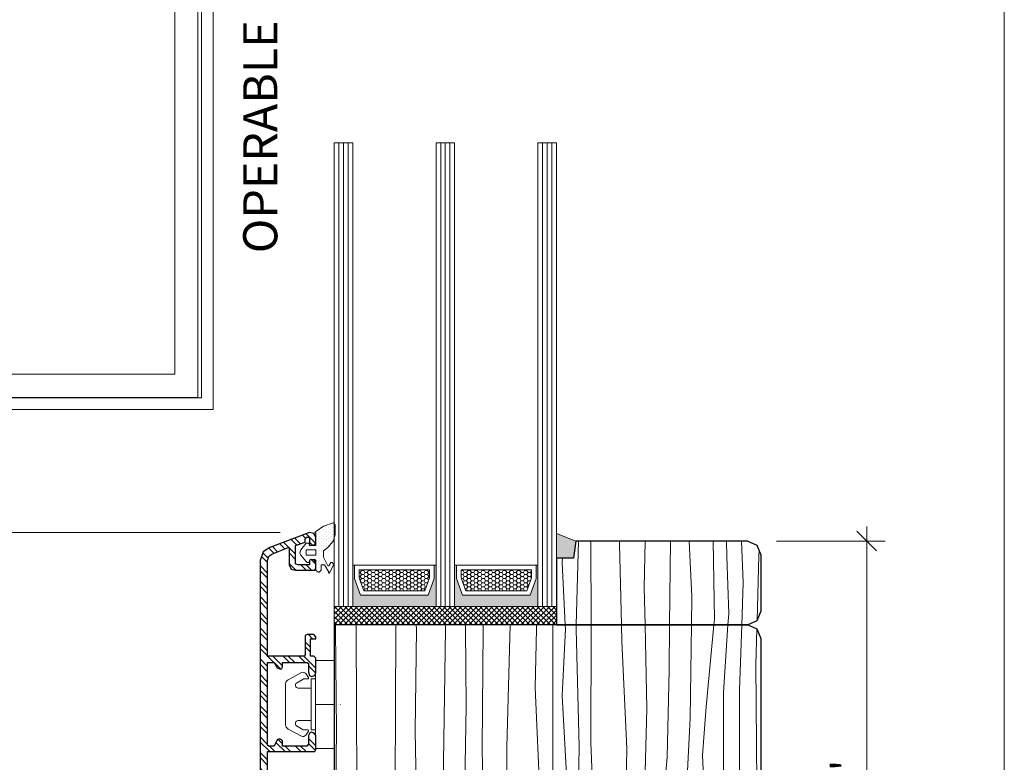
# Model space of a CAD drawing. Units: inches. Extents: x 0 to 48, y 0 to 36.
# Drawn here: x 39.7 to 48, y 11.4 to 17.7 of the extents above; entities that cross this region are included whole.
import ezdxf

# ---------------------------------------------------------------- set-up
doc = ezdxf.new("R2010")
doc.units = ezdxf.units.IN
doc.header["$MEASUREMENT"] = 0
for name, color, linetype, lineweight in [('00 _  L_T  _  (General)_Pen_No__243', 7, 'Continuous', 15), ('___Window_Symbol_DRAWINGS_Pen_No__243', 7, 'Continuous', 15), ('z__DIMENSION_Pen_No__242', 7, 'Continuous', 9), ('z__DIMENSION_Pen_No__243', 7, 'Continuous', 15), ('z_ACCESSORIES_Pen_No__242', 7, 'Continuous', 9), ('z_GLAS_G0_Pen_No__243', 7, 'Continuous', 15), ('z_HATCH_GASKET_Pen_No__242', 7, 'Continuous', 9), ('z_HATCH_GLAS_Pen_No__241', 7, 'Continuous', 9), ('z_HATCH_STEEL_Pen_No__242', 7, 'Continuous', 9), ('z_HATCH_STEEL_Pen_No__247', 7, 'Continuous', 25), ('z_SPACER_SSU_Pen_No__241', 7, 'Continuous', 9), ('z_SPACER_SSU_Pen_No__243', 7, 'Continuous', 15), ('zzz_Clips_Pen_No__243', 7, 'Continuous', 15), ('zzz_Wood_Pen_No__241', 7, 'Continuous', 9), ('zzz_Wood_Pen_No__242', 7, 'Continuous', 9), ('zzz_Wood_Pen_No__243', 7, 'Continuous', 15), ('zzz_Wood_Pen_No__245', 7, 'Continuous', 30)]:
    doc.layers.add(name, color=color, linetype=linetype, lineweight=lineweight)
doc.layers.add('___Window_Symbol_DRAWINGS', color=7, linetype='Continuous')
doc.layers.add('z__DIMENSION', color=7, linetype='Continuous')
doc.layers.add('z_SPACER_SSU_Pen_No__253', color=7, linetype='Continuous', lineweight=13, true_color=0xa1a1a1)
doc.styles.add('GENERATED_STYLE_1', font='txt')
doc.dimstyles.new('GENERATED_STYLE__2', dxfattribs={"dimtxt": 0.250394, "dimasz": 0.158209, "dimexe": 0.18, "dimexo": 0.248031, "dimgap": 0.09, "dimtad": 1, "dimzin": 0, "dimdsep": 46, "dimtxsty": 'GENERATED_STYLE_1', "dimblk": 'ARROWHEAD_6', "dimblk1": 'ARROWHEAD_6', "dimblk2": 'ARROWHEAD_6', "dimcen": 0.09, "dimclrd": 7, "dimclre": 7, "dimclrt": 7, "dimadec": 0, "dimazin": 0, "dimtfac": 1, "dimtdec": 4, "dimtmove": 0, "dimatfit": 3, "dimfxl": 0, "dimtolj": 1, "dimtzin": 0, "dimarcsym": 0})
pattern_1 = [(0, (0, 0), (0.03016125, 0.0174136016), [0.0201075, -0.040215]), (120, (0, 0), (-0.0301612464, 0.017413608), [0.0201075, -0.040215]), (60, (0, 0), (3.6e-09, 0.0348272095), [0, -0.040215, 0.0201075, 0, 0, 0])]

# ---------------------------------------------------------------- blocks, each defined once
blk = doc.blocks.new('Wall_1', base_point=(36.2484, 14.4093))
at = {"layer": '___Window_Symbol_DRAWINGS_Pen_No__243', "linetype": 'Continuous', "flags": 128}
for points in [[(41.1984, 14.5093), (36.3484, 14.5093)], [(36.2484, 14.4093), (41.2984, 14.4093)]]:
    blk.add_lwpolyline(points, dxfattribs=at)
blk = doc.blocks.new('Wall_4', base_point=(41.2984, 19.2093))
at = {"layer": '___Window_Symbol_DRAWINGS_Pen_No__243', "linetype": 'Continuous', "flags": 128}
for points in [[(41.2984, 14.4093), (41.2984, 19.2093)], [(41.1984, 19.1093), (41.1984, 14.5093)]]:
    blk.add_lwpolyline(points, dxfattribs=at)
blk = doc.blocks.new('*X64')
at = {"layer": 'zzz_Wood_Pen_No__241', "linetype": 'Continuous'}
for p, q in [((42.3387, 12.5801), (42.3383, 12.5448)), ((42.5129, 12.5448), (42.513, 12.5801)), ((42.8507, 12.5448), (42.8505, 12.5801)), ((43.0249, 12.5801), (43.0253, 12.5448)), ((43.2733, 12.5448), (43.2727, 12.5801)), ((43.4433, 12.5801), (43.443, 12.5448)), ((43.5922, 12.5448), (43.5919, 12.5801)), ((43.8228, 12.5801), (43.7934, 11.5427)), ((44.0465, 12.5801), (44.0474, 12.5448)), ((44.1851, 12.5448), (44.1851, 12.5801)), ((44.2904, 12.5801), (44.2921, 12.5448)), ((44.3839, 12.5448), (44.3847, 12.5801)), ((44.5121, 12.5448), (44.5119, 12.5801)), ((44.7695, 12.5801), (44.7731, 12.4418)), ((44.9855, 11.8681), (44.9696, 12.5801)), ((45.1778, 12.5801), (45.1737, 12.1962)), ((45.3534, 11.787), (45.3647, 12.5801)), ((45.5542, 12.5801), (45.4878, 11.8827)), ((45.674, 12.5801), (45.6357, 12.0061)), ((45.791, 12.5801), (45.7719, 12.0236)), ((42.3472, 11.6781), (42.3383, 12.5448)), ((42.5129, 12.5448), (42.5198, 10.9184)), ((42.8507, 12.5448), (42.8438, 10.9184)), ((43.0163, 11.6781), (43.0253, 12.5448)), ((43.2733, 12.5448), (43.25, 11.0743)), ((43.4486, 11.8923), (43.443, 12.5448)), ((43.5922, 12.5448), (43.5843, 11.532)), ((44.0353, 12.0481), (44.0474, 12.5448)), ((44.1851, 12.5448), (44.1856, 11.2105)), ((44.2655, 11.98), (44.2921, 12.5448)), ((44.3839, 12.5448), (44.4086, 11.5437)), ((44.5121, 12.5448), (44.5075, 11.5811)), ((45.912, 12.2447), (45.9195, 12.5443)), ((44.7731, 12.4418), (44.813, 11.5305)), ((45.9219, 11.0089), (45.912, 12.2447)), ((45.1737, 12.1962), (45.1562, 11.4559)), ((44.063, 11.4058), (44.0353, 12.0481)), ((44.3028, 11.3081), (44.2655, 11.98)), ((45.6357, 12.0061), (45.6357, 11.29)), ((45.7719, 12.0236), (45.7719, 11.1503)), ((43.4262, 10.6171), (43.4486, 11.8923)), ((44.9633, 11.0556), (44.9855, 11.8681)), ((45.4878, 11.8827), (45.4576, 11.4747)), ((45.319, 11.1051), (45.3534, 11.787)), ((42.3391, 11.1913), (42.3472, 11.6781)), ((43.0244, 11.1913), (43.0163, 11.6781)), ((44.5075, 11.5811), (44.5392, 10.8698)), ((43.5843, 11.532), (43.6018, 10.4762)), ((43.7934, 11.5427), (43.7934, 10.728)), ((44.4086, 11.5437), (44.3986, 10.728)), ((44.813, 11.5305), (44.8061, 10.9305)), ((45.4576, 11.4747), (45.4767, 11.037)), ((44.0969, 10.728), (44.063, 11.4058)), ((45.1562, 11.4559), (45.1111, 10.892)), ((44.3049, 10.728), (44.3028, 11.3081)), ((45.6357, 11.29), (45.6621, 10.4762)), ((42.3264, 10.9094), (42.3391, 11.1913)), ((43.0567, 10.4762), (43.0244, 11.1913)), ((44.1856, 11.2105), (44.1802, 10.728)), ((45.7719, 11.1503), (45.7719, 10.4762)), ((43.25, 11.0743), (43.2562, 10.4762)), ((44.9821, 10.4762), (44.9633, 11.0556)), ((45.2996, 10.4762), (45.319, 11.1051)), ((45.4767, 11.037), (45.5062, 10.7328)), ((45.8952, 10.4762), (45.9219, 11.0089)), ((42.5198, 10.9184), (42.5237, 10.4762)), ((42.8438, 10.9184), (42.8399, 10.4762)), ((44.8061, 10.9305), (44.8006, 10.4762)), ((45.1111, 10.892), (45.1004, 10.5797)), ((44.5392, 10.8698), (44.5308, 10.728)), ((45.5062, 10.7328), (45.5251, 10.4762)), ((43.4228, 10.4762), (43.4262, 10.6171)), ((45.1004, 10.5797), (45.107, 10.4762)), ((42.5272, 10.2395), (42.5237, 10.4762)), ((42.8399, 10.4762), (42.8364, 10.2395)), ((43.0668, 9.638), (43.0567, 10.4762)), ((43.2562, 10.4762), (43.259, 10.3687)), ((43.4228, 10.4762), (43.4044, 9.8817)), ((43.6065, 10.3588), (43.6018, 10.4762)), ((44.8006, 10.4762), (44.8061, 9.9548)), ((44.9633, 9.8296), (44.9821, 10.4762)), ((45.1004, 10.3056), (45.107, 10.4762)), ((45.2996, 10.4762), (45.3148, 9.7782)), ((45.5062, 10.1525), (45.5251, 10.4762)), ((45.648, 10.2356), (45.6621, 10.4762)), ((45.7719, 10.4762), (45.7883, 9.7212)), ((45.9219, 9.8764), (45.8952, 10.4762)), ((43.259, 10.3687), (43.2756, 9.3755)), ((43.6065, 10.3588), (43.6357, 9.4301)), ((45.1111, 9.9933), (45.1004, 10.3056)), ((42.5272, 10.2395), (42.5227, 9.2584)), ((42.8364, 10.2395), (42.8409, 9.2584)), ((45.6339, 9.201), (45.648, 10.2356)), ((45.4767, 9.8483), (45.5062, 10.1525)), ((45.1562, 9.4294), (45.1111, 9.9933)), ((43.4415, 9.1314), (43.4044, 9.8817)), ((44.813, 9.3548), (44.8061, 9.9548)), ((45.9219, 9.8764), (45.9128, 8.7445)), ((44.9633, 9.8296), (44.9855, 9.0171)), ((45.4576, 9.4106), (45.4767, 9.8483)), ((45.319, 9.7801), (45.3534, 9.0983)), ((45.795, 8.7117), (45.7883, 9.7212)), ((43.0518, 8.8885), (43.0668, 9.638)), ((43.2756, 9.3755), (43.2685, 8.7117)), ((43.6357, 9.4301), (43.6446, 8.8303)), ((45.1732, 8.7117), (45.1562, 9.4294)), ((45.4878, 9.0026), (45.4576, 9.4106)), ((44.8032, 9.1314), (44.813, 9.3548)), ((42.5227, 9.2584), (42.5116, 8.7117)), ((42.8409, 9.2584), (42.8551, 8.7117)), ((45.6568, 8.7117), (45.6339, 9.201)), ((45.3534, 9.0983), (45.3589, 8.7117)), ((44.9855, 9.0171), (44.9787, 8.7152)), ((45.5155, 8.7117), (45.4878, 9.0026)), ((43.0557, 8.7117), (43.0518, 8.8885))]:
    blk.add_line(p, q, dxfattribs=at)
blk = doc.blocks.new('Fill_26', base_point=(0, 0))
at = {"layer": 'zzz_Wood_Pen_No__245', "linetype": 'Continuous'}
for p, q in [((42.3264, 12.5801), (42.3264, 8.8303)), ((45.839, 12.5801), (42.3264, 12.5801)), ((45.9211, 12.5436), (45.839, 12.5801)), ((45.9576, 12.4615), (45.9211, 12.5436)), ((45.9576, 8.8303), (45.9576, 12.4615)), ((43.7132, 8.8303), (43.7132, 10.728)), ((43.7132, 10.728), (44.5799, 10.728)), ((44.5799, 10.728), (44.5799, 8.8303)), ((43.3939, 8.8303), (43.3939, 9.1314)), ((43.3939, 9.1314), (43.5125, 9.1314)), ((43.5125, 9.1314), (43.5125, 8.8303)), ((44.7715, 8.8303), (44.7715, 9.1314)), ((44.7715, 9.1314), (44.8901, 9.1314)), ((44.8901, 9.1314), (44.8901, 8.8303)), ((42.3264, 8.8303), (42.3629, 8.7482)), ((43.3118, 8.7117), (43.3939, 8.8303)), ((43.5125, 8.8303), (43.7132, 8.8303)), ((44.5799, 8.8303), (44.7715, 8.8303)), ((44.8901, 8.8303), (44.9814, 8.7117)), ((45.9211, 8.7482), (45.9576, 8.8303)), ((42.3629, 8.7482), (42.445, 8.7117)), ((42.445, 8.7117), (43.3118, 8.7117)), ((44.9814, 8.7117), (45.839, 8.7117)), ((45.839, 8.7117), (45.9211, 8.7482))]:
    blk.add_line(p, q, dxfattribs=at)
at = {"layer": 'zzz_Wood_Pen_No__241', "linetype": 'Continuous'}
blk.add_blockref('*X64', (0, 0), dxfattribs=at)
blk = doc.blocks.new('*X66')
at = {"layer": 'zzz_Wood_Pen_No__241', "linetype": 'Continuous'}
for p, q in [((44.3847, 12.5801), (44.4023, 13.2918)), ((44.5119, 12.5801), (44.5085, 13.2918)), ((44.7515, 13.2918), (44.7516, 13.2674)), ((44.7516, 13.2674), (44.7695, 12.5801)), ((44.9625, 12.8975), (44.9704, 13.2918)), ((45.1853, 13.2918), (45.1778, 12.5801)), ((45.3681, 12.8196), (45.3447, 13.2918)), ((45.5486, 13.2918), (45.5585, 12.6256)), ((45.661, 13.2918), (45.6655, 13.1603)), ((45.7901, 13.2918), (45.8034, 12.9405)), ((44.2675, 13.1458), (44.2655, 13.1096)), ((45.6655, 13.1603), (45.6803, 12.6738)), ((45.9211, 12.6166), (45.9352, 13.1705)), ((45.9352, 13.1705), (45.9391, 13.2148)), ((44.2655, 13.1096), (44.2904, 12.5801)), ((44.9696, 12.5801), (44.9625, 12.8975)), ((45.8034, 12.9405), (45.791, 12.5801)), ((45.3647, 12.5801), (45.3681, 12.8196)), ((45.6803, 12.6738), (45.674, 12.5801)), ((45.5585, 12.6256), (45.5542, 12.5801))]:
    blk.add_line(p, q, dxfattribs=at)
blk = doc.blocks.new('Fill_27', base_point=(0, 0))
at = {"layer": 'zzz_Wood_Pen_No__245', "linetype": 'Continuous'}
for p, q in [((44.3804, 13.2918), (44.3622, 13.1458)), ((45.839, 13.2918), (44.3804, 13.2918)), ((45.9211, 13.2553), (45.839, 13.2918)), ((45.9576, 13.1731), (45.9211, 13.2553)), ((44.3622, 13.1458), (44.2162, 13.1458)), ((44.2162, 13.1458), (44.2162, 12.5801)), ((45.9576, 12.6987), (45.9576, 13.1731)), ((45.9211, 12.6166), (45.9576, 12.6987)), ((44.2162, 12.5801), (45.839, 12.5801)), ((45.839, 12.5801), (45.9211, 12.6166))]:
    blk.add_line(p, q, dxfattribs=at)
at = {"layer": 'zzz_Wood_Pen_No__241', "linetype": 'Continuous'}
blk.add_blockref('*X66', (0, 0), dxfattribs=at)
blk = doc.blocks.new('Wall_13', base_point=(36.3484, 14.5093))
at = {"layer": '___Window_Symbol_DRAWINGS_Pen_No__243', "linetype": 'Continuous', "flags": 128}
for points in [[(38.675, 14.7101), (36.5748, 14.7101)], [(40.972, 14.7101), (38.8718, 14.7101)], [(36.3779, 14.5132), (41.1689, 14.5132)]]:
    blk.add_lwpolyline(points, dxfattribs=at)
blk = doc.blocks.new('Wall_17', base_point=(41.1984, 19.1093))
at = {"layer": '___Window_Symbol_DRAWINGS_Pen_No__243', "linetype": 'Continuous', "flags": 128}
for points in [[(41.1689, 14.5132), (41.1689, 19.0798)], [(40.972, 18.8829), (40.972, 14.7101)]]:
    blk.add_lwpolyline(points, dxfattribs=at)
blk = doc.blocks.new('*D147')
at = {"layer": 'z__DIMENSION_Pen_No__242', "linetype": 'Continuous'}
for p, q in [((34.3403, 13.3647), (34.3403, 13.4896)), ((41.8686, 13.3647), (34.1841, 13.3647)), ((34.3403, 6.0385), (34.3403, 13.3647)), ((35.9748, 6.0385), (34.1841, 6.0385)), ((34.3403, 5.9136), (34.3403, 6.0385))]:
    blk.add_line(p, q, dxfattribs=at)
at = {"layer": 'z__DIMENSION_Pen_No__243', "linetype": 'Continuous'}
for p, q in [((34.4235, 13.2815), (34.257, 13.448)), ((34.257, 6.1218), (34.4235, 5.9553))]:
    blk.add_line(p, q, dxfattribs=at)
at = {"layer": 'z__DIMENSION_Pen_No__243', "insert": (34.2902, 9.3079), "char_height": 0.250394, "attachment_point": 7, "rotation": 90, "style": 'GENERATED_STYLE_1'}
blk.add_mtext('\\A1;{\\fArial|b0|i0|c0|p34;7.33"}', dxfattribs=at)
blk = doc.blocks.new('ARROWHEAD_6')
at = {"color": 0, "linetype": 'Continuous', "lineweight": 0}
for p, q in [((0, 0), (-1, 0)), ((-0.5, -0.5), (0.5, 0.5))]:
    blk.add_line(p, q, dxfattribs=at)
blk = doc.blocks.new('*D149')
at = {"layer": 'z__DIMENSION_Pen_No__242', "linetype": 'Continuous'}
for p, q in [((46.8531, 13.2918), (46.8531, 13.4167)), ((47.0092, 13.2918), (46.087, 13.2918)), ((46.8531, 8.7117), (46.8531, 13.2918)), ((47.0092, 8.7117), (46.087, 8.7117))]:
    blk.add_line(p, q, dxfattribs=at)
at = {"layer": 'z__DIMENSION_Pen_No__243', "linetype": 'Continuous'}
for p, q in [((46.9363, 13.2085), (46.7698, 13.375)), ((46.7698, 8.795), (46.9363, 8.6285))]:
    blk.add_line(p, q, dxfattribs=at)
at = {"layer": 'z__DIMENSION_Pen_No__243', "insert": (46.803, 10.608), "char_height": 0.250394, "attachment_point": 7, "rotation": 90, "style": 'GENERATED_STYLE_1'}
blk.add_mtext('\\A1;{\\fArial|b0|i0|c0|p34;4.58"}', dxfattribs=at)

msp = doc.modelspace()

# ---------------------------------------------------------------- hatches: boundary and pattern name
at = {"layer": 'z_HATCH_GASKET_Pen_No__242', "linetype": 'Continuous'}
h = msp.add_hatch(dxfattribs=at)
h.set_pattern_fill('03___Stipple__Gasket', color=256, style=0, pattern_type=2)
h.set_pattern_definition([(45, (0, 0), (-0.014731391, 0.014731391), [0, -0.020833333])])
h.paths.add_polyline_path([(42.2443, 13.091), (42.2808, 13.0272), (42.2808, 13.018), (42.2899, 13.0272), (42.3173, 13.0819), (42.3264, 13.091), (42.3082, 13.1093), (42.2991, 13.1093), (42.2808, 13.0819), (42.2717, 13.0819), (42.2352, 13.1549), (42.2352, 13.2096), (42.2717, 13.237), (42.3173, 13.2918), (42.3356, 13.3465), (42.3356, 13.4286), (42.3264, 13.4469), (42.3173, 13.4469), (42.2352, 13.4195), (42.1713, 13.3739), (42.1622, 13.3647), (42.1713, 13.3556), (42.1713, 13.2553), (42.1166, 13.2553), (42.1166, 13.2644), (42.1075, 13.2735), (42.0892, 13.2735), (42.0436, 13.2188), (42.0345, 13.1914), (42.0436, 13.1731), (42.0892, 13.1184), (42.0983, 13.1093), (42.1075, 13.1093), (42.1166, 13.1184), (42.1166, 13.1275), (42.1257, 13.1367), (42.1622, 13.1367), (42.1713, 13.1275), (42.1713, 13.0454), (42.1896, 13.0272), (42.1987, 13.0272), (42.217, 13.0454), (42.217, 13.091)])
h.paths.add_polyline_path([(42.0892, 13.2188), (42.1713, 13.2188), (42.1713, 13.1731), (42.0892, 13.1731)], flags=0)
at = {"layer": 'z_HATCH_STEEL_Pen_No__242', "linetype": 'Continuous'}
h = msp.add_hatch(dxfattribs=at)
h.set_pattern_fill('ANSI32', color=256, style=0, pattern_type=2)
h.set_pattern_definition([(315, (0, 0), (0.06616102, 0.06616102), []), (315, (0, -0.04411), (0.06616102, 0.06616102), [])])
h.paths.add_polyline_path([(41.6969, 13.1275), (41.6969, 8.9489), (41.7243, 8.8851), (41.779, 8.8395), (42.1166, 8.7209), (42.1531, 8.7209), (42.1713, 8.7574), (42.1713, 8.7847), (42.1622, 8.8212), (42.1257, 8.8303), (42.1166, 8.8212), (42.1166, 8.7665), (42.0983, 8.7574), (42.0892, 8.7574), (42.0801, 8.7665), (42.0801, 8.7938), (41.998, 8.8212), (41.998, 8.9854), (42.1166, 8.9854), (42.1166, 8.9581), (42.1257, 8.9489), (42.1622, 8.9581), (42.1713, 8.9854), (42.1713, 9.0219), (42.1531, 9.0402), (41.998, 9.0402), (41.9615, 9.0219), (41.9432, 8.9854), (41.9432, 8.8486), (41.9341, 8.8486), (41.7973, 8.8942), (41.7699, 8.9216), (41.7608, 8.9489), (41.7608, 9.7609), (41.7699, 9.7701), (42.071, 9.7701), (42.071, 9.7609), (42.0801, 9.7609), (42.0801, 9.5876), (42.0983, 9.5785), (42.1531, 9.5785), (42.1713, 9.5967), (42.1713, 9.615), (42.1622, 9.6241), (42.1257, 9.6241), (42.1257, 9.7609), (42.1348, 9.7701), (42.1622, 9.7701), (42.1713, 9.7883), (42.1713, 9.9069), (42.1622, 9.9252), (42.1348, 9.9343), (42.1166, 9.9252), (42.1075, 9.9069), (42.1075, 9.8248), (42.0983, 9.8248), (42.0983, 9.8157), (41.8885, 9.8157), (41.8885, 9.8613), (41.8794, 9.8704), (41.8611, 9.8795), (41.8429, 9.8704), (41.8155, 9.8157), (41.7699, 9.8157), (41.7608, 9.8248), (41.7608, 10.5273), (41.8155, 10.5273), (41.8429, 10.4817), (41.8611, 10.4726), (41.8794, 10.4726), (41.8885, 10.4908), (41.8885, 10.5273), (42.0983, 10.5273), (42.1075, 10.5182), (42.1075, 10.4452), (42.1166, 10.4178), (42.1348, 10.4087), (42.1622, 10.4178), (42.1713, 10.4452), (42.1713, 10.5547), (42.1622, 10.5729), (42.1531, 10.5821), (41.7608, 10.5821), (41.7608, 11.5035), (42.1622, 11.5035), (42.1713, 11.5218), (42.1713, 11.6404), (42.1622, 11.6586), (42.1348, 11.6678), (42.1166, 11.6586), (42.1075, 11.6404), (42.1075, 11.5583), (42.0983, 11.5583), (42.0983, 11.5492), (41.8885, 11.5492), (41.8885, 11.5948), (41.8794, 11.6039), (41.8611, 11.613), (41.8429, 11.6039), (41.8155, 11.5492), (41.7699, 11.5492), (41.7608, 11.5583), (41.7608, 12.2608), (41.8155, 12.2608), (41.8429, 12.2152), (41.8611, 12.2061), (41.8794, 12.2061), (41.8885, 12.2243), (41.8885, 12.2608), (42.0983, 12.2608), (42.1075, 12.2517), (42.1075, 12.1787), (42.1166, 12.1513), (42.1348, 12.1422), (42.1622, 12.1513), (42.1713, 12.1787), (42.1713, 12.2973), (42.1531, 12.3155), (42.1257, 12.3155), (42.1257, 12.4615), (42.1713, 12.4615), (42.1713, 12.4798), (42.1531, 12.498), (42.0983, 12.498), (42.0801, 12.4889), (42.0801, 12.3247), (42.071, 12.3155), (41.7608, 12.3155), (41.7608, 13.1275), (41.7699, 13.164), (41.7973, 13.1823), (41.9341, 13.237), (41.9432, 13.237), (41.9432, 13.091), (41.9615, 13.0545), (41.998, 13.0454), (42.1622, 13.0454), (42.1713, 13.0637), (42.1713, 13.091), (42.1622, 13.1275), (42.1257, 13.1367), (42.1166, 13.1275), (42.1166, 13.091), (42.0162, 13.091), (41.998, 13.1002), (41.998, 13.2553), (42.0801, 13.2826), (42.0801, 13.31), (42.0983, 13.3282), (42.1166, 13.3191), (42.1166, 13.2644), (42.1257, 13.2553), (42.1622, 13.2644), (42.1713, 13.2918), (42.1713, 13.3282), (42.1531, 13.3556), (42.1166, 13.3647), (41.779, 13.237), (41.7243, 13.2005)])
at = {"layer": 'z_SPACER_SSU_Pen_No__241', "linetype": 'Continuous', "lineweight": 0, "true_color": 0xbfbfbf}
for points in [[(44.2162, 13.1458), (44.3622, 13.1458), (44.3804, 13.2918), (44.2162, 13.3556)], [(42.4997, 13.0873), (42.4839, 13.0873), (42.4839, 12.7376), (43.1926, 12.7376), (43.1926, 13.0873), (43.1768, 13.0873), (43.1768, 12.9739), (43.1261, 12.8314), (42.5504, 12.8314), (42.4997, 12.9739)], [(43.3659, 13.0873), (43.3501, 13.0873), (43.3501, 12.7376), (44.0587, 12.7376), (44.0587, 13.0873), (44.0429, 13.0873), (44.0429, 12.9739), (43.9922, 12.8314), (43.4166, 12.8314), (43.3659, 12.9739)]]:
    msp.add_hatch(color=9, dxfattribs=at).paths.add_polyline_path(points)
at = {"layer": 'z_SPACER_SSU_Pen_No__253', "linetype": 'Continuous'}
h = msp.add_hatch(dxfattribs=at)
h.set_pattern_fill('HONEY_small', color=256, style=0, pattern_type=2)
h.set_pattern_definition(pattern_1)
h.paths.add_polyline_path([(42.5391, 13.0479), (43.1374, 13.0479), (43.1374, 12.9807), (43.0983, 12.8707), (42.5782, 12.8707), (42.5391, 12.9807)])
h = msp.add_hatch(dxfattribs=at)
h.set_pattern_fill('HONEY_small', color=256, style=0, pattern_type=2)
h.set_pattern_definition(pattern_1)
h.paths.add_polyline_path([(43.4052, 13.0479), (44.0035, 13.0479), (44.0035, 12.9807), (43.9644, 12.8707), (43.4444, 12.8707), (43.4052, 12.9807)])
at = {"layer": 'zzz_Wood_Pen_No__242', "linetype": 'Continuous'}
h = msp.add_hatch(dxfattribs=at)
h.set_pattern_fill('ANSI37__O', color=256, style=0, pattern_type=2)
h.set_pattern_definition([(45, (0, 0), (-0.022097087, 0.022097087), []), (135, (0, 0), (0.022097087, 0.022097087), [])])
h.paths.add_polyline_path([(42.3264, 12.5801), (44.2162, 12.5801), (44.2162, 12.7376), (42.3264, 12.7376)])

# ---------------------------------------------------------------- linework, layer by layer
at = {"layer": 'z_ACCESSORIES_Pen_No__242', "linetype": 'Continuous'}
msp.add_line((44.2162, 12.7376), (42.3264, 12.7376), dxfattribs=at)
at = {"layer": 'z_GLAS_G0_Pen_No__243', "linetype": 'Continuous', "flags": 128}
for points in [[(0, 36.0173), (48.023, 36.0173), (48.023, 0), (0, 0)], [(42.4839, 12.7376), (42.4839, 16.6746), (42.3264, 16.6746), (42.3264, 12.7376)], [(43.3501, 12.7376), (43.3501, 16.6746), (43.1926, 16.6746), (43.1926, 12.7376)], [(44.2162, 12.7376), (44.2162, 16.6746), (44.0587, 16.6746), (44.0587, 12.7376)]]:
    msp.add_lwpolyline(points, close=True, dxfattribs=at)
at = {"layer": 'z_HATCH_GASKET_Pen_No__242', "linetype": 'Continuous', "flags": 128}
for points in [[(42.2443, 13.091), (42.2808, 13.0272), (42.2808, 13.018), (42.2899, 13.0272), (42.3173, 13.0819), (42.3264, 13.091), (42.3082, 13.1093), (42.2991, 13.1093), (42.2808, 13.0819), (42.2717, 13.0819), (42.2352, 13.1549), (42.2352, 13.2096), (42.2717, 13.237), (42.3173, 13.2918), (42.3356, 13.3465), (42.3356, 13.4286), (42.3264, 13.4469), (42.3173, 13.4469), (42.2352, 13.4195), (42.1713, 13.3739), (42.1622, 13.3647), (42.1713, 13.3556), (42.1713, 13.2553), (42.1166, 13.2553), (42.1166, 13.2644), (42.1075, 13.2735), (42.0892, 13.2735), (42.0436, 13.2188), (42.0345, 13.1914), (42.0436, 13.1731), (42.0892, 13.1184), (42.0983, 13.1093), (42.1075, 13.1093), (42.1166, 13.1184), (42.1166, 13.1275), (42.1257, 13.1367), (42.1622, 13.1367), (42.1713, 13.1275), (42.1713, 13.0454), (42.1896, 13.0272), (42.1987, 13.0272), (42.217, 13.0454), (42.217, 13.091)], [(42.0892, 13.2188), (42.1713, 13.2188), (42.1713, 13.1731), (42.0892, 13.1731)]]:
    msp.add_lwpolyline(points, close=True, dxfattribs=at)
at = {"layer": 'z_HATCH_GLAS_Pen_No__241', "linetype": 'Continuous'}
for p, q in [((42.3658, 12.7376), (42.3658, 16.6746)), ((42.4052, 12.7376), (42.4052, 16.6746)), ((42.4445, 12.7376), (42.4445, 16.6746)), ((43.2319, 12.7376), (43.2319, 16.6746)), ((43.2713, 12.7376), (43.2713, 16.6746)), ((43.3107, 12.7376), (43.3107, 16.6746)), ((44.0981, 12.7376), (44.0981, 16.6746)), ((44.1375, 12.7376), (44.1375, 16.6746)), ((44.1768, 12.7376), (44.1768, 16.6746))]:
    msp.add_line(p, q, dxfattribs=at)
at = {"layer": 'z_HATCH_STEEL_Pen_No__247', "linetype": 'Continuous', "flags": 128}
msp.add_lwpolyline([(41.7608, 10.5821), (41.7608, 11.5035), (42.1622, 11.5035), (42.1713, 11.5218), (42.1713, 11.6404), (42.1622, 11.6586), (42.1348, 11.6678), (42.1166, 11.6586), (42.1075, 11.6404), (42.1075, 11.5583), (42.0983, 11.5583), (42.0983, 11.5492), (41.8885, 11.5492), (41.8885, 11.5948), (41.8794, 11.6039), (41.8611, 11.613), (41.8429, 11.6039), (41.8155, 11.5492), (41.7699, 11.5492), (41.7608, 11.5583), (41.7608, 12.2608), (41.8155, 12.2608), (41.8429, 12.2152), (41.8611, 12.2061), (41.8794, 12.2061), (41.8885, 12.2243), (41.8885, 12.2608), (42.0983, 12.2608), (42.1075, 12.2517), (42.1075, 12.1787), (42.1166, 12.1513), (42.1348, 12.1422), (42.1622, 12.1513), (42.1713, 12.1787), (42.1713, 12.2973), (42.1531, 12.3155), (42.1257, 12.3155), (42.1257, 12.4615), (42.1713, 12.4615), (42.1713, 12.4798), (42.1531, 12.498), (42.0983, 12.498), (42.0801, 12.4889), (42.0801, 12.3247), (42.071, 12.3155), (41.7608, 12.3155), (41.7608, 13.1275), (41.7699, 13.164), (41.7973, 13.1823), (41.9341, 13.237), (41.9432, 13.237), (41.9432, 13.091), (41.9615, 13.0545), (41.998, 13.0454), (42.1622, 13.0454), (42.1713, 13.0637), (42.1713, 13.091), (42.1622, 13.1275), (42.1257, 13.1367), (42.1166, 13.1275), (42.1166, 13.091), (42.0162, 13.091), (41.998, 13.1002), (41.998, 13.2553), (42.0801, 13.2826), (42.0801, 13.31), (42.0983, 13.3282), (42.1166, 13.3191), (42.1166, 13.2644), (42.1257, 13.2553), (42.1622, 13.2644), (42.1713, 13.2918), (42.1713, 13.3282), (42.1531, 13.3556), (42.1166, 13.3647), (41.779, 13.237), (41.7243, 13.2005), (41.6969, 13.1275), (41.6969, 8.9489)], dxfattribs=at)
at = {"layer": 'z_SPACER_SSU_Pen_No__243', "linetype": 'Continuous', "flags": 128}
for points in [[(44.2162, 13.1458), (44.3622, 13.1458), (44.3804, 13.2918), (44.2162, 13.3556)], [(42.4997, 13.0873), (42.4839, 13.0873), (42.4839, 12.7376), (43.1926, 12.7376), (43.1926, 13.0873), (43.1768, 13.0873), (43.1768, 12.9739), (43.1261, 12.8314), (42.5504, 12.8314), (42.4997, 12.9739)], [(42.4997, 13.0873), (42.4997, 12.9739), (42.5504, 12.8314), (43.1261, 12.8314), (43.1768, 12.9739), (43.1768, 13.0873)], [(43.3659, 13.0873), (43.3501, 13.0873), (43.3501, 12.7376), (44.0587, 12.7376), (44.0587, 13.0873), (44.0429, 13.0873), (44.0429, 12.9739), (43.9922, 12.8314), (43.4166, 12.8314), (43.3659, 12.9739)], [(43.3659, 13.0873), (43.3659, 12.9739), (43.4166, 12.8314), (43.9922, 12.8314), (44.0429, 12.9739), (44.0429, 13.0873)], [(42.5391, 13.0479), (43.1374, 13.0479), (43.1374, 12.9807), (43.0983, 12.8707), (42.5782, 12.8707), (42.5391, 12.9807)], [(43.4052, 13.0479), (44.0035, 13.0479), (44.0035, 12.9807), (43.9644, 12.8707), (43.4444, 12.8707), (43.4052, 12.9807)]]:
    msp.add_lwpolyline(points, close=True, dxfattribs=at)
at = {"layer": 'zzz_Clips_Pen_No__243', "linetype": 'Continuous'}
for p, q in [((42.169, 12.279), (42.169, 11.905)), ((42.169, 12.279), (42.3264, 12.279)), ((42.3264, 11.531), (42.3264, 12.279)), ((42.05, 12.1746), (41.9358, 12.1145)), ((42.1079, 12.1339), (42.0854, 12.166)), ((41.913, 12.0788), (41.913, 11.905)), ((42.0075, 12.0864), (42.0617, 12.1203)), ((42.0659, 12.1215), (42.1014, 12.1215)), ((42.1296, 12.1215), (42.169, 12.1215)), ((42.1296, 11.905), (42.1296, 12.1215)), ((42.1296, 12.0428), (42.02, 12.0428)), ((41.913, 11.7312), (41.913, 11.905)), ((42.1296, 11.905), (42.1296, 11.6884)), ((42.169, 11.905), (42.3264, 11.905)), ((42.169, 11.531), (42.169, 11.905)), ((42.169, 11.905), (42.3264, 11.905)), ((42.0075, 11.7235), (42.0617, 11.6896)), ((42.1296, 11.7672), (42.02, 11.7672)), ((42.05, 11.6354), (41.9358, 11.6955)), ((42.0659, 11.6884), (42.1014, 11.6884)), ((42.1079, 11.676), (42.0854, 11.6439)), ((42.1296, 11.6884), (42.169, 11.6884)), ((42.169, 11.531), (42.3264, 11.531))]:
    msp.add_line(p, q, dxfattribs=at)
for centre, radius, start, end in [((42.0628, 12.1502), 0.0276, 35, 117.75933), ((41.9524, 12.0788), 0.0394, 115, 180), ((42.02, 12.0664), 0.0236, 122, 270), ((42.0659, 12.1136), 0.00787, 90, 122), ((42.1014, 12.1294), 0.00787, 270, 35), ((41.9524, 11.7312), 0.0394, 180, 245), ((42.02, 11.7436), 0.0236, 90, 238), ((42.0628, 11.6597), 0.0276, 242.24067, 325), ((42.0659, 11.6963), 0.00787, 238, 270), ((42.1014, 11.6806), 0.00787, 325, 90)]:
    msp.add_arc(centre, radius, start, end, dxfattribs=at)
at = {"layer": 'zzz_Wood_Pen_No__243', "linetype": 'Continuous', "flags": 128}
for points in [[(42.3264, 12.5801), (44.2162, 12.5801), (44.2162, 12.7376), (42.3264, 12.7376)], [(42.3792, 11.905), (42.3772, 11.905)]]:
    msp.add_lwpolyline(points, close=True, dxfattribs=at)

# ---------------------------------------------------------------- block references
at = {"layer": '___Window_Symbol_DRAWINGS'}
for name, p in [('Wall_4', (41.2984, 19.2093)), ('Wall_17', (41.1984, 19.1093)), ('Wall_13', (36.3484, 14.5093)), ('Wall_1', (36.2484, 14.4093))]:
    msp.add_blockref(name, p, dxfattribs=at)
at = {"layer": 'zzz_Wood_Pen_No__241', "linetype": 'Continuous'}
for name in ['Fill_27', 'Fill_26']:
    msp.add_blockref(name, (0, 0), dxfattribs=at)

# ---------------------------------------------------------------- texts
at = {"layer": '00 _  L_T  _  (General)_Pen_No__243', "linetype": 'Continuous', "insert": (41.6981, 15.7375), "char_height": 0.290154, "attachment_point": 4, "rotation": 90, "style": 'GENERATED_STYLE_1'}
msp.add_mtext('\\A1;{\\fArial|b0|i0|c0|p34;OPERABLE}', dxfattribs=at)

# ---------------------------------------------------------------- dimensions: what is measured, and where the dimension line sits
at = {"layer": 'z__DIMENSION', "linetype": 'Continuous'}
for base, p1, p2, picture, middle in [((34.3403, 13.3647), (36.2228, 6.0385), (42.1166, 13.3647), '*D147', (34.165, 9.7016)), ((46.8531, 13.2918), (45.839, 8.7117), (45.839, 13.2918), '*D149', (46.6778, 11.0017))]:
    dim = msp.add_linear_dim(base=base, p1=p1, p2=p2, angle=90, dimstyle='GENERATED_STYLE__2', dxfattribs=at)
    dim.commit()
    dim.dimension.update_dxf_attribs({"geometry": picture, "text_midpoint": middle, "dimtype": 160, "text_rotation": 90})

doc.saveas('drawing.dxf')
